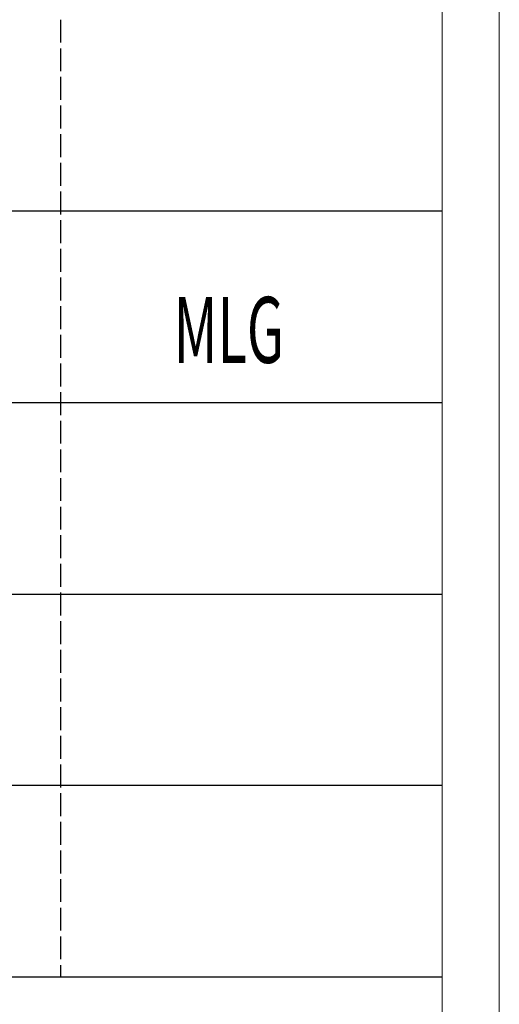
# Model space of a CAD drawing. Units: millimetres. Extents: x -24644 to 10123, y -6938 to 6850.
# Drawn here: x -17028 to -16741, y -2855 to -2267 of the extents above; entities that cross this region are included whole.
import ezdxf

# ---------------------------------------------------------------- set-up
doc = ezdxf.new("R2010")
doc.units = ezdxf.units.MM
doc.linetypes.add('ACAD_ISO02W100', pattern=[15, 12, -3])
doc.layers.add('打印框', color=1, linetype='Continuous', lineweight=13)
doc.layers.add('轮廓线', color=251, linetype='ACAD_ISO02W100', lineweight=25)
doc.styles.add('宋体', font='txt', dxfattribs={"width": 0.6})

# ---------------------------------------------------------------- blocks, each defined once
blk = doc.blocks.new('文字')
blk.add_line((3870.01, 1145.22), (3870.01, 643.97))

msp = doc.modelspace()

# ---------------------------------------------------------------- linework, layer by layer
for p, q in [((-16775.35, -2381.7), (-17174.32, -2381.7)), ((-17174.32, -2496), (-16775.35, -2496)), ((-17174.32, -2610.29), (-16775.35, -2610.29)), ((-16775.35, -2724.58), (-17174.32, -2724.58)), ((-17174.32, -2838.88), (-16775.35, -2838.88))]:
    msp.add_line(p, q)
at = {"layer": '打印框', "color": 1, "linetype": 'ByBlock', "lineweight": 13}
msp.add_lwpolyline([(-21248.06, -3573.04), (-16741.15, -3573.04), (-16741.15, -301.05), (-21248.06, -301.05)], close=True, dxfattribs=at)
at = {"layer": '轮廓线', "color": 0, "linetype": 'ByBlock', "lineweight": 13}
msp.add_lwpolyline([(-21213.86, -3538.84), (-16775.35, -3538.84), (-16775.35, -335.25), (-21213.86, -335.25)], close=True, dxfattribs=at)

# ---------------------------------------------------------------- block references
at = {"layer": '轮廓线', "color": 0, "linetype": 'ByBlock', "lineweight": 13, "xscale": 1.140065485296728, "yscale": 1.140065485296728, "zscale": 1.140065485296728}
msp.add_blockref('文字', (-21415.42, -3573.04), dxfattribs=at)

# ---------------------------------------------------------------- texts
at = {"layer": '轮廓线', "color": 0, "linetype": 'ByBlock', "lineweight": 13, "style": '宋体', "width": 0.6}
msp.add_text('MLG', height=39.403, dxfattribs=at).set_placement((-16935.64, -2472.31))

doc.saveas('drawing.dxf')
